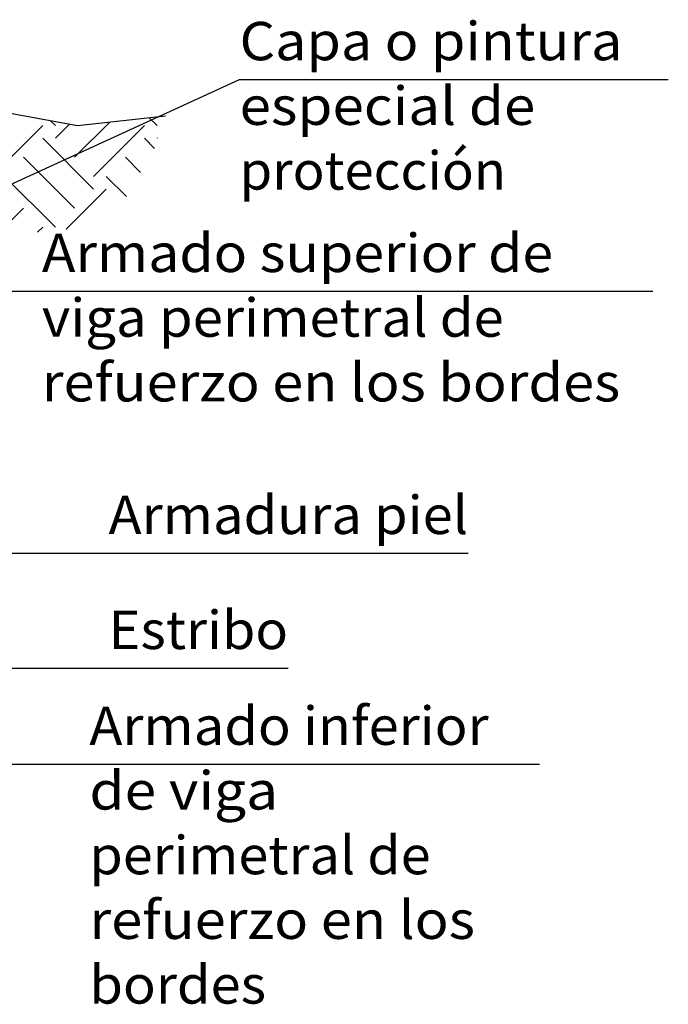
# Model space of a CAD drawing. Units: millimetres. Extents: x -7.6 to 55.6, y 33.9 to 56.7.
# Drawn here: x 6.4 to 9.8, y 42.6 to 47.8 of the extents above; entities that cross this region are included whole.
import ezdxf
from ezdxf.enums import TextEntityAlignment as Align

# ---------------------------------------------------------------- set-up
doc = ezdxf.new("R2010")
doc.units = ezdxf.units.MM
for name, color, linetype in [('0-CYPE0', 1, 'CONTINUOUS'), ('0-CYPE1', 2, 'CONTINUOUS'), ('0-CYPE2', 4, 'CONTINUOUS')]:
    doc.layers.add(name, color=color, linetype=linetype)
doc.styles.add('CYPETXT', font='romans', dxfattribs={"height": 0.2})

msp = doc.modelspace()

# ---------------------------------------------------------------- linework, layer by layer
at = {"layer": '0-CYPE0'}
for p, q in [((7.1428, 47.2316), (7.1019, 47.2725)), ((6.281, 46.9665), (6.5462, 47.2316)), ((6.6125, 47.2316), (6.5872, 47.2569)), ((6.6125, 47.1654), (6.686, 47.2388)), ((6.7119, 47.0659), (6.8959, 47.2499)), ((6.8113, 46.9665), (7.0765, 47.2316)), ((6.8113, 46.9002), (6.5462, 47.1654)), ((7.1294, 47.1124), (7.0765, 47.1654)), ((7.1428, 47.1654), (7.1453, 47.1678)), ((6.7119, 46.8008), (6.4467, 47.0659)), ((7.0559, 46.9871), (6.9771, 47.0659)), ((6.6125, 46.7013), (6.3473, 46.9665)), ((6.9831, 46.861), (6.8776, 46.9665)), ((6.6687, 46.6912), (6.8776, 46.9002)), ((6.2973, 46.6513), (6.4467, 46.8008)), ((6.5197, 46.6749), (6.5462, 46.7013))]:
    msp.add_line(p, q, dxfattribs=at)
at = {"layer": '0-CYPE1'}
for p, q in [((5.4721, 46.5089), (7.5726, 47.4723)), ((7.5726, 47.4723), (9.808, 47.4723)), ((6.2967, 46.367), (6.7867, 46.3673)), ((6.5417, 46.3671), (9.7271, 46.3671)), ((6.3472, 45.0001), (6.7896, 45.0001)), ((6.7896, 45.0001), (8.7646, 45.0001)), ((3.1277, 44.4001), (6.7896, 44.4001)), ((6.7896, 44.4001), (7.8256, 44.4001)), ((3.2277, 43.9001), (6.7896, 43.9001)), ((6.7896, 43.9001), (9.1372, 43.9001))]:
    msp.add_line(p, q, dxfattribs=at)
at = {"layer": '0-CYPE2'}
for p, q in [((6.236, 47.321), (6.727, 47.2314)), ((6.727, 47.2314), (7.1868, 47.2818))]:
    msp.add_line(p, q, dxfattribs=at)

# ---------------------------------------------------------------- texts
at = {"layer": '0-CYPE1', "style": 'CYPETXT'}
for s, width, p, p2 in [('Capa o pintura ', 0.80448, (7.5726, 47.5723), (9.6336, 47.5723)), ('especial de ', 0.827647, (7.5726, 47.2348), (9.1806, 47.2348)), ('protección', 0.917264, (7.5726, 46.8973), (8.9616, 46.8973)), ('Armado superior de ', 0.833285, (6.5417, 46.4671), (9.2717, 46.4671)), ('viga perimetral de ', 0.811125, (6.5417, 46.1296), (9.0137, 46.1296)), ('refuerzo en los bordes ', 0.810789, (6.5417, 45.7921), (9.6227, 45.7921)), ('Armadura piel', 0.894886, (6.8896, 45.1001), (8.7646, 45.1001)), ('Estribo', 0.945, (6.8896, 44.5001), (7.8256, 44.5001)), ('Armado inferior ', 0.834167, (6.7896, 44.0001), (8.9346, 44.0001)), ('de viga ', 0.781915, (6.7896, 43.6626), (7.8396, 43.6626)), ('perimetral de ', 0.816076, (6.7896, 43.3251), (8.6316, 43.3251)), ('refuerzo en los ', 0.798462, (6.7896, 42.9876), (8.8656, 42.9876)), ('bordes', 0.948088, (6.7896, 42.6501), (7.7106, 42.6501))]:
    msp.add_text(s, height=0.2, dxfattribs=dict(at, width=width)).set_placement(p, p2, align=Align.FIT)

doc.saveas('drawing.dxf')
